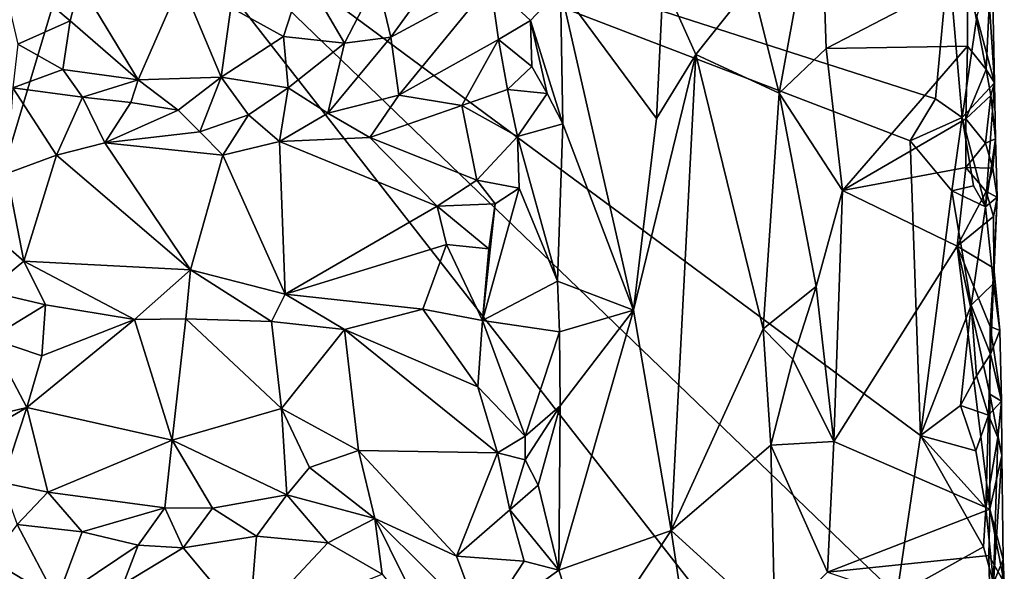
# Model space of a CAD drawing. Units: metres. Extents: x 26.2 to 27.6, y -12 to 12.7.
# Drawn here: x 26.9 to 27.4, y -3.9 to -3.6 of the extents above; entities that cross this region are included whole.
import ezdxf

# ---------------------------------------------------------------- set-up
doc = ezdxf.new("R2010")
doc.units = ezdxf.units.M

msp = doc.modelspace()

# ---------------------------------------------------------------- linework, layer by layer
at = {"layer": '1'}
for points in [[(26.68441, -3.74874, -1.61547), (26.68122, -3.59854, -1.61606), (26.95866, -3.52437, -1.61176)], [(26.69815, -3.90844, -1.61501), (26.68441, -3.74874, -1.61547), (26.95866, -3.52437, -1.61176)], [(26.69815, -3.90844, -1.61501), (26.95866, -3.52437, -1.61176), (26.75277, -4.21004, -1.61381)], [(26.75277, -4.21004, -1.61381), (26.95866, -3.52437, -1.61176), (27.37551, -4.05865, -1.60876)], [(27.37551, -4.05865, -1.60876), (26.95866, -3.52437, -1.61176), (27.3778, -3.92863, -1.60914)], [(27.3778, -3.92863, -1.60914), (26.95866, -3.52437, -1.61176), (27.39038, -3.84406, -1.60926)], [(27.39038, -3.84406, -1.60926), (26.95866, -3.52437, -1.61176), (27.3848, -3.68809, -1.60891)], [(26.95866, -3.52437, -1.61176), (27.40518, -3.5919, -1.60638), (27.39818, -3.66579, -1.60735)], [(27.3848, -3.68809, -1.60891), (26.95866, -3.52437, -1.61176), (27.39818, -3.66579, -1.60735)], [(27.31549, -3.66272, -1.47402), (27.33719, -3.54392, -1.49084), (27.30103, -3.60491, -1.45947)], [(27.33719, -3.54392, -1.49084), (27.31549, -3.66272, -1.47402), (27.34038, -3.63923, -1.49081)], [(27.34038, -3.63923, -1.49081), (27.41544, -3.60005, -1.51625), (27.33719, -3.54392, -1.49084)], [(27.41544, -3.60005, -1.51625), (27.42502, -3.65025, -1.52961), (27.42809, -3.58652, -1.54652)], [(27.42809, -3.58652, -1.54652), (27.42502, -3.65025, -1.52961), (27.42951, -3.65729, -1.56841)], [(27.42809, -3.58652, -1.54652), (27.42951, -3.65729, -1.56841), (27.42589, -3.60336, -1.57919)], [(26.90214, -3.5926, -1.35457), (26.91252, -3.63688, -1.35813), (26.94023, -3.62456, -1.3442)], [(26.90214, -3.5926, -1.35457), (26.94023, -3.62456, -1.3442), (26.94539, -3.6047, -1.33116)], [(27.39818, -3.66579, -1.60735), (27.40518, -3.5919, -1.60638), (27.41231, -3.67565, -1.6014)], [(27.41231, -3.67565, -1.6014), (27.40518, -3.5919, -1.60638), (27.42011, -3.62239, -1.59546)], [(27.02531, -3.61743, -1.31463), (27.05322, -3.63279, -1.33366), (27.06388, -3.59935, -1.31402)], [(27.06388, -3.59935, -1.31402), (27.05322, -3.63279, -1.33366), (27.08542, -3.63631, -1.34673)], [(27.06388, -3.59935, -1.31402), (27.08542, -3.63631, -1.34673), (27.10264, -3.60277, -1.3424)], [(27.41524, -3.63783, -1.51687), (27.41544, -3.60005, -1.51625), (27.34038, -3.63923, -1.49081)], [(27.41544, -3.60005, -1.51625), (27.41524, -3.63783, -1.51687), (27.42502, -3.65025, -1.52961)], [(26.94539, -3.6047, -1.33116), (26.94023, -3.62456, -1.3442), (26.97626, -3.65572, -1.34993)], [(26.94539, -3.6047, -1.33116), (26.97626, -3.65572, -1.34993), (26.99894, -3.60361, -1.30604)], [(26.99894, -3.60361, -1.30604), (26.97626, -3.65572, -1.34993), (27.0201, -3.65434, -1.34531)], [(26.99894, -3.60361, -1.30604), (27.0201, -3.65434, -1.34531), (27.02531, -3.61743, -1.31463)], [(27.08542, -3.63631, -1.34673), (27.10995, -3.63312, -1.3527), (27.10264, -3.60277, -1.3424)], [(27.10995, -3.63312, -1.3527), (27.1285, -3.60739, -1.35443), (27.10264, -3.60277, -1.3424)], [(27.10995, -3.63312, -1.3527), (27.1142, -3.66381, -1.35147), (27.16277, -3.60453, -1.35681)], [(27.1285, -3.60739, -1.35443), (27.10995, -3.63312, -1.3527), (27.16277, -3.60453, -1.35681)], [(27.16277, -3.60453, -1.35681), (27.1142, -3.66381, -1.35147), (27.167, -3.63436, -1.35058)], [(27.16277, -3.60453, -1.35681), (27.167, -3.63436, -1.35058), (27.18397, -3.62429, -1.35601)], [(27.16277, -3.60453, -1.35681), (27.18397, -3.62429, -1.35601), (27.19983, -3.60744, -1.36716)], [(27.25049, -3.6763, -1.39357), (27.2541, -3.60367, -1.39624), (27.19983, -3.60744, -1.36716)], [(27.2541, -3.60367, -1.39624), (27.25049, -3.6763, -1.39357), (27.27143, -3.64234, -1.41414)], [(27.2541, -3.60367, -1.39624), (27.27143, -3.64234, -1.41414), (27.30103, -3.60491, -1.45947)], [(27.27143, -3.64234, -1.41414), (27.31549, -3.66272, -1.47402), (27.30103, -3.60491, -1.45947)], [(27.42011, -3.62239, -1.59546), (27.42589, -3.60336, -1.57919), (27.42951, -3.65729, -1.56841)], [(27.18397, -3.62429, -1.35601), (27.20092, -3.67903, -1.36462), (27.19983, -3.60744, -1.36716)], [(27.23833, -3.77766, -1.38189), (27.25049, -3.6763, -1.39357), (27.19983, -3.60744, -1.36716)], [(27.20092, -3.67903, -1.36462), (27.23833, -3.77766, -1.38189), (27.19983, -3.60744, -1.36716)], [(27.02531, -3.61743, -1.31463), (27.0201, -3.65434, -1.34531), (27.05322, -3.63279, -1.33366)], [(26.91252, -3.63688, -1.35813), (26.9364, -3.65026, -1.35419), (26.94023, -3.62456, -1.3442)], [(26.94023, -3.62456, -1.3442), (26.9364, -3.65026, -1.35419), (26.97626, -3.65572, -1.34993)], [(27.18397, -3.62429, -1.35601), (27.167, -3.63436, -1.35058), (27.18452, -3.64868, -1.35188)], [(27.18452, -3.64868, -1.35188), (27.19277, -3.663, -1.36017), (27.18397, -3.62429, -1.35601)], [(27.19277, -3.663, -1.36017), (27.20092, -3.67903, -1.36462), (27.18397, -3.62429, -1.35601)], [(27.41231, -3.67565, -1.6014), (27.42011, -3.62239, -1.59546), (27.42951, -3.65729, -1.56841)], [(26.91252, -3.63688, -1.35813), (26.90985, -3.65991, -1.35769), (26.9364, -3.65026, -1.35419)], [(27.0201, -3.65434, -1.34531), (27.05568, -3.66006, -1.349), (27.05322, -3.63279, -1.33366)], [(27.05322, -3.63279, -1.33366), (27.05568, -3.66006, -1.349), (27.08542, -3.63631, -1.34673)], [(27.08542, -3.63631, -1.34673), (27.05568, -3.66006, -1.349), (27.07656, -3.67334, -1.35232)], [(27.08542, -3.63631, -1.34673), (27.07656, -3.67334, -1.35232), (27.10995, -3.63312, -1.3527)], [(27.10995, -3.63312, -1.3527), (27.07656, -3.67334, -1.35232), (27.1142, -3.66381, -1.35147)], [(27.1142, -3.66381, -1.35147), (27.14752, -3.66936, -1.34098), (27.167, -3.63436, -1.35058)], [(27.167, -3.63436, -1.35058), (27.14752, -3.66936, -1.34098), (27.17169, -3.66085, -1.34447)], [(27.167, -3.63436, -1.35058), (27.17169, -3.66085, -1.34447), (27.18452, -3.64868, -1.35188)], [(27.23833, -3.77766, -1.38189), (27.25842, -3.89438, -1.39346), (27.27143, -3.64234, -1.41414)], [(27.25049, -3.6763, -1.39357), (27.23833, -3.77766, -1.38189), (27.27143, -3.64234, -1.41414)], [(27.27143, -3.64234, -1.41414), (27.25842, -3.89438, -1.39346), (27.30707, -3.78756, -1.46064)], [(27.27143, -3.64234, -1.41414), (27.30707, -3.78756, -1.46064), (27.31549, -3.66272, -1.47402)], [(27.34038, -3.63923, -1.49081), (27.31549, -3.66272, -1.47402), (27.34907, -3.71429, -1.49374)], [(27.41524, -3.63783, -1.51687), (27.34038, -3.63923, -1.49081), (27.34907, -3.71429, -1.49374)], [(27.41438, -3.67645, -1.5171), (27.41524, -3.63783, -1.51687), (27.34907, -3.71429, -1.49374)], [(27.41524, -3.63783, -1.51687), (27.41438, -3.67645, -1.5171), (27.42502, -3.65025, -1.52961)], [(26.9364, -3.65026, -1.35419), (26.90985, -3.65991, -1.35769), (26.94682, -3.66495, -1.35348)], [(26.9364, -3.65026, -1.35419), (26.94682, -3.66495, -1.35348), (26.97626, -3.65572, -1.34993)], [(27.18452, -3.64868, -1.35188), (27.17169, -3.66085, -1.34447), (27.19277, -3.663, -1.36017)], [(27.42502, -3.65025, -1.52961), (27.41438, -3.67645, -1.5171), (27.42757, -3.66398, -1.53744)], [(27.42502, -3.65025, -1.52961), (27.42757, -3.66398, -1.53744), (27.42951, -3.65729, -1.56841)], [(26.97626, -3.65572, -1.34993), (26.94682, -3.66495, -1.35348), (26.97242, -3.6677, -1.35472)], [(26.97626, -3.65572, -1.34993), (26.97242, -3.6677, -1.35472), (26.99741, -3.67184, -1.35474)], [(26.97626, -3.65572, -1.34993), (26.99741, -3.67184, -1.35474), (27.0201, -3.65434, -1.34531)], [(26.99741, -3.67184, -1.35474), (27.00892, -3.68319, -1.35553), (27.0201, -3.65434, -1.34531)], [(27.0201, -3.65434, -1.34531), (27.00892, -3.68319, -1.35553), (27.03465, -3.67421, -1.35346)], [(27.0201, -3.65434, -1.34531), (27.03465, -3.67421, -1.35346), (27.05568, -3.66006, -1.349)], [(27.42476, -3.72302, -1.58869), (27.41231, -3.67565, -1.6014), (27.42951, -3.65729, -1.56841)], [(27.42476, -3.72302, -1.58869), (27.42951, -3.65729, -1.56841), (27.43005, -3.68702, -1.55926)], [(27.42757, -3.66398, -1.53744), (27.43005, -3.68702, -1.55926), (27.42951, -3.65729, -1.56841)], [(26.90985, -3.65991, -1.35769), (26.90662, -3.70538, -1.34238), (26.933, -3.6956, -1.34207)], [(26.90985, -3.65991, -1.35769), (26.933, -3.6956, -1.34207), (26.94682, -3.66495, -1.35348)], [(27.03465, -3.67421, -1.35346), (27.05094, -3.68834, -1.35495), (27.05568, -3.66006, -1.349)], [(27.05568, -3.66006, -1.349), (27.05094, -3.68834, -1.35495), (27.07656, -3.67334, -1.35232)], [(27.17169, -3.66085, -1.34447), (27.14752, -3.66936, -1.34098), (27.17697, -3.68578, -1.33697)], [(27.17169, -3.66085, -1.34447), (27.17697, -3.68578, -1.33697), (27.19277, -3.663, -1.36017)], [(27.19277, -3.663, -1.36017), (27.17697, -3.68578, -1.33697), (27.20092, -3.67903, -1.36462)], [(27.31549, -3.66272, -1.47402), (27.30707, -3.78756, -1.46064), (27.335, -3.76516, -1.48596)], [(27.31549, -3.66272, -1.47402), (27.335, -3.76516, -1.48596), (27.34907, -3.71429, -1.49374)], [(26.933, -3.6956, -1.34207), (26.95858, -3.68904, -1.35057), (26.94682, -3.66495, -1.35348)], [(26.94682, -3.66495, -1.35348), (26.95858, -3.68904, -1.35057), (26.97242, -3.6677, -1.35472)], [(26.97242, -3.6677, -1.35472), (26.95858, -3.68904, -1.35057), (26.99741, -3.67184, -1.35474)], [(27.07656, -3.67334, -1.35232), (27.09878, -3.68621, -1.34756), (27.1142, -3.66381, -1.35147)], [(27.14752, -3.66936, -1.34098), (27.1142, -3.66381, -1.35147), (27.09878, -3.68621, -1.34756)], [(27.3848, -3.68809, -1.60891), (27.39818, -3.66579, -1.60735), (27.41231, -3.67565, -1.6014)], [(27.41438, -3.67645, -1.5171), (27.42479, -3.6892, -1.52508), (27.42757, -3.66398, -1.53744)], [(27.42757, -3.66398, -1.53744), (27.42479, -3.6892, -1.52508), (27.43005, -3.68702, -1.55926)], [(26.99741, -3.67184, -1.35474), (26.95858, -3.68904, -1.35057), (27.00892, -3.68319, -1.35553)], [(27.07656, -3.67334, -1.35232), (27.05094, -3.68834, -1.35495), (27.09878, -3.68621, -1.34756)], [(27.14752, -3.66936, -1.34098), (27.09878, -3.68621, -1.34756), (27.1555, -3.7088, -1.32324)], [(27.14752, -3.66936, -1.34098), (27.1555, -3.7088, -1.32324), (27.17697, -3.68578, -1.33697)], [(27.00892, -3.68319, -1.35553), (27.02097, -3.69567, -1.35331), (27.03465, -3.67421, -1.35346)], [(27.03465, -3.67421, -1.35346), (27.02097, -3.69567, -1.35331), (27.05094, -3.68834, -1.35495)], [(27.17697, -3.68578, -1.33697), (27.19826, -3.76244, -1.35573), (27.20092, -3.67903, -1.36462)], [(27.20092, -3.67903, -1.36462), (27.19826, -3.76244, -1.35573), (27.23833, -3.77766, -1.38189)], [(27.41426, -3.7022, -1.51651), (27.41438, -3.67645, -1.5171), (27.34907, -3.71429, -1.49374)], [(27.40697, -3.71446, -1.60543), (27.3848, -3.68809, -1.60891), (27.41231, -3.67565, -1.6014)], [(27.40697, -3.71446, -1.60543), (27.41231, -3.67565, -1.6014), (27.41834, -3.71194, -1.59831)], [(27.41834, -3.71194, -1.59831), (27.41231, -3.67565, -1.6014), (27.42476, -3.72302, -1.58869)], [(27.41438, -3.67645, -1.5171), (27.41426, -3.7022, -1.51651), (27.42479, -3.6892, -1.52508)], [(27.00892, -3.68319, -1.35553), (26.95858, -3.68904, -1.35057), (27.02097, -3.69567, -1.35331)], [(26.933, -3.6956, -1.34207), (27.00389, -3.75641, -1.32276), (26.95858, -3.68904, -1.35057)], [(26.95858, -3.68904, -1.35057), (27.00389, -3.75641, -1.32276), (27.02097, -3.69567, -1.35331)], [(27.05094, -3.68834, -1.35495), (27.02097, -3.69567, -1.35331), (27.05394, -3.76929, -1.31305)], [(27.05094, -3.68834, -1.35495), (27.13445, -3.72256, -1.31471), (27.09878, -3.68621, -1.34756)], [(27.05094, -3.68834, -1.35495), (27.05394, -3.76929, -1.31305), (27.13445, -3.72256, -1.31471)], [(27.09878, -3.68621, -1.34756), (27.13445, -3.72256, -1.31471), (27.1555, -3.7088, -1.32324)], [(27.17697, -3.68578, -1.33697), (27.1555, -3.7088, -1.32324), (27.17782, -3.71304, -1.33187)], [(27.17697, -3.68578, -1.33697), (27.17782, -3.71304, -1.33187), (27.19826, -3.76244, -1.35573)], [(27.39038, -3.84406, -1.60926), (27.3848, -3.68809, -1.60891), (27.40697, -3.71446, -1.60543)], [(27.42479, -3.6892, -1.52508), (27.41426, -3.7022, -1.51651), (27.42853, -3.7025, -1.53605)], [(27.43085, -3.71787, -1.5526), (27.42476, -3.72302, -1.58869), (27.43005, -3.68702, -1.55926)], [(27.43005, -3.68702, -1.55926), (27.42479, -3.6892, -1.52508), (27.42853, -3.7025, -1.53605)], [(27.42853, -3.7025, -1.53605), (27.43085, -3.71787, -1.5526), (27.43005, -3.68702, -1.55926)], [(26.90662, -3.70538, -1.34238), (26.91579, -3.75176, -1.31865), (26.933, -3.6956, -1.34207)], [(26.933, -3.6956, -1.34207), (26.91579, -3.75176, -1.31865), (27.00389, -3.75641, -1.32276)], [(27.02097, -3.69567, -1.35331), (27.00389, -3.75641, -1.32276), (27.05394, -3.76929, -1.31305)], [(26.90662, -3.70538, -1.34238), (26.89939, -3.73785, -1.33228), (26.91579, -3.75176, -1.31865)], [(27.40964, -3.74387, -1.512), (27.41426, -3.7022, -1.51651), (27.34907, -3.71429, -1.49374)], [(27.41426, -3.7022, -1.51651), (27.40964, -3.74387, -1.512), (27.42504, -3.71487, -1.52442)], [(27.41426, -3.7022, -1.51651), (27.42504, -3.71487, -1.52442), (27.42853, -3.7025, -1.53605)], [(27.42853, -3.7025, -1.53605), (27.42504, -3.71487, -1.52442), (27.43085, -3.71787, -1.5526)], [(27.1555, -3.7088, -1.32324), (27.13445, -3.72256, -1.31471), (27.16512, -3.72139, -1.31873)], [(27.1555, -3.7088, -1.32324), (27.16512, -3.72139, -1.31873), (27.17782, -3.71304, -1.33187)], [(27.17782, -3.71304, -1.33187), (27.16512, -3.72139, -1.31873), (27.15848, -3.78327, -1.30828)], [(27.17782, -3.71304, -1.33187), (27.15848, -3.78327, -1.30828), (27.19826, -3.76244, -1.35573)], [(27.335, -3.76516, -1.48596), (27.34442, -3.84718, -1.48898), (27.34907, -3.71429, -1.49374)], [(27.34907, -3.71429, -1.49374), (27.34442, -3.84718, -1.48898), (27.40964, -3.74387, -1.512)], [(27.39038, -3.84406, -1.60926), (27.40697, -3.71446, -1.60543), (27.41716, -3.77514, -1.60232)], [(27.40697, -3.71446, -1.60543), (27.41834, -3.71194, -1.59831), (27.42476, -3.72302, -1.58869)], [(27.41716, -3.77514, -1.60232), (27.40697, -3.71446, -1.60543), (27.42476, -3.72302, -1.58869)], [(27.42504, -3.71487, -1.52442), (27.40964, -3.74387, -1.512), (27.42892, -3.72818, -1.53516)], [(27.43085, -3.71787, -1.5526), (27.42504, -3.71487, -1.52442), (27.42892, -3.72818, -1.53516)], [(27.429, -3.76362, -1.57802), (27.42476, -3.72302, -1.58869), (27.43085, -3.71787, -1.5526)], [(27.43085, -3.71787, -1.5526), (27.42892, -3.72818, -1.53516), (27.42914, -3.75547, -1.52628)], [(27.42914, -3.75547, -1.52628), (27.429, -3.76362, -1.57802), (27.43085, -3.71787, -1.5526)], [(27.13938, -3.74289, -1.30703), (27.13445, -3.72256, -1.31471), (27.05394, -3.76929, -1.31305)], [(27.13445, -3.72256, -1.31471), (27.16184, -3.74531, -1.31254), (27.16512, -3.72139, -1.31873)], [(27.13445, -3.72256, -1.31471), (27.13938, -3.74289, -1.30703), (27.16184, -3.74531, -1.31254)], [(27.16512, -3.72139, -1.31873), (27.16184, -3.74531, -1.31254), (27.15848, -3.78327, -1.30828)], [(27.41716, -3.77514, -1.60232), (27.42476, -3.72302, -1.58869), (27.429, -3.76362, -1.57802)], [(27.42892, -3.72818, -1.53516), (27.40964, -3.74387, -1.512), (27.42914, -3.75547, -1.52628)], [(26.89939, -3.73785, -1.33228), (26.89638, -3.7676, -1.32719), (26.91579, -3.75176, -1.31865)], [(27.05394, -3.76929, -1.31305), (27.12695, -3.77718, -1.30064), (27.13938, -3.74289, -1.30703)], [(27.13938, -3.74289, -1.30703), (27.12695, -3.77718, -1.30064), (27.15848, -3.78327, -1.30828)], [(27.13938, -3.74289, -1.30703), (27.15848, -3.78327, -1.30828), (27.16184, -3.74531, -1.31254)], [(27.34442, -3.84718, -1.48898), (27.42697, -3.88307, -1.52201), (27.40964, -3.74387, -1.512)], [(27.40964, -3.74387, -1.512), (27.42712, -3.78641, -1.52436), (27.42914, -3.75547, -1.52628)], [(27.42705, -3.82224, -1.52349), (27.42712, -3.78641, -1.52436), (27.40964, -3.74387, -1.512)], [(27.42697, -3.88307, -1.52201), (27.42705, -3.82224, -1.52349), (27.40964, -3.74387, -1.512)], [(26.91579, -3.75176, -1.31865), (26.89638, -3.7676, -1.32719), (26.92712, -3.7748, -1.31441)], [(26.91579, -3.75176, -1.31865), (26.92712, -3.7748, -1.31441), (26.97421, -3.7826, -1.31589)], [(26.91579, -3.75176, -1.31865), (26.97421, -3.7826, -1.31589), (27.00389, -3.75641, -1.32276)], [(27.00389, -3.75641, -1.32276), (26.97421, -3.7826, -1.31589), (27.00143, -3.78224, -1.31528)], [(27.00389, -3.75641, -1.32276), (27.00143, -3.78224, -1.31528), (27.04687, -3.78368, -1.31244)], [(27.00389, -3.75641, -1.32276), (27.04687, -3.78368, -1.31244), (27.05394, -3.76929, -1.31305)], [(27.42914, -3.75547, -1.52628), (27.42712, -3.78641, -1.52436), (27.43226, -3.78856, -1.54903)], [(27.429, -3.76362, -1.57802), (27.42914, -3.75547, -1.52628), (27.43226, -3.78856, -1.54903)], [(27.15848, -3.78327, -1.30828), (27.19925, -3.78927, -1.35528), (27.19826, -3.76244, -1.35573)], [(27.19826, -3.76244, -1.35573), (27.19925, -3.78927, -1.35528), (27.23833, -3.77766, -1.38189)], [(26.89638, -3.7676, -1.32719), (26.8978, -3.79269, -1.32766), (26.92712, -3.7748, -1.31441)], [(27.30707, -3.78756, -1.46064), (27.32269, -3.80368, -1.47677), (27.335, -3.76516, -1.48596)], [(27.335, -3.76516, -1.48596), (27.32269, -3.80368, -1.47677), (27.34442, -3.84718, -1.48898)], [(27.42728, -3.80106, -1.58585), (27.41716, -3.77514, -1.60232), (27.429, -3.76362, -1.57802)], [(27.42728, -3.80106, -1.58585), (27.429, -3.76362, -1.57802), (27.43226, -3.78856, -1.54903)], [(27.04687, -3.78368, -1.31244), (27.08542, -3.78793, -1.30639), (27.05394, -3.76929, -1.31305)], [(27.05394, -3.76929, -1.31305), (27.08542, -3.78793, -1.30639), (27.12695, -3.77718, -1.30064)], [(26.8978, -3.79269, -1.32766), (26.92523, -3.80186, -1.31669), (26.92712, -3.7748, -1.31441)], [(26.92712, -3.7748, -1.31441), (26.92523, -3.80186, -1.31669), (26.97421, -3.7826, -1.31589)], [(27.12695, -3.77718, -1.30064), (27.08542, -3.78793, -1.30639), (27.15601, -3.81823, -1.31474)], [(27.12695, -3.77718, -1.30064), (27.15601, -3.81823, -1.31474), (27.15848, -3.78327, -1.30828)], [(27.1996, -3.82845, -1.35505), (27.19885, -3.91548, -1.36068), (27.23833, -3.77766, -1.38189)], [(27.23833, -3.77766, -1.38189), (27.19885, -3.91548, -1.36068), (27.25842, -3.89438, -1.39346)], [(27.19925, -3.78927, -1.35528), (27.1996, -3.82845, -1.35505), (27.23833, -3.77766, -1.38189)], [(27.41147, -3.82815, -1.60686), (27.39038, -3.84406, -1.60926), (27.41716, -3.77514, -1.60232)], [(27.41147, -3.82815, -1.60686), (27.41716, -3.77514, -1.60232), (27.41999, -3.81248, -1.60087)], [(27.41999, -3.81248, -1.60087), (27.41716, -3.77514, -1.60232), (27.42728, -3.80106, -1.58585)], [(26.92523, -3.80186, -1.31669), (26.91732, -3.82928, -1.32472), (26.97421, -3.7826, -1.31589)], [(26.97421, -3.7826, -1.31589), (26.91732, -3.82928, -1.32472), (26.99425, -3.84647, -1.34591)], [(26.97421, -3.7826, -1.31589), (26.99425, -3.84647, -1.34591), (27.00143, -3.78224, -1.31528)], [(27.00143, -3.78224, -1.31528), (26.99425, -3.84647, -1.34591), (27.05202, -3.82985, -1.3389)], [(27.04687, -3.78368, -1.31244), (27.00143, -3.78224, -1.31528), (27.05202, -3.82985, -1.3389)], [(27.15848, -3.78327, -1.30828), (27.15601, -3.81823, -1.31474), (27.18109, -3.84436, -1.33531)], [(27.15848, -3.78327, -1.30828), (27.18109, -3.84436, -1.33531), (27.19925, -3.78927, -1.35528)], [(27.04687, -3.78368, -1.31244), (27.05202, -3.82985, -1.3389), (27.08542, -3.78793, -1.30639)], [(27.05202, -3.82985, -1.3389), (27.09284, -3.85209, -1.34501), (27.08542, -3.78793, -1.30639)], [(27.08542, -3.78793, -1.30639), (27.09284, -3.85209, -1.34501), (27.16645, -3.85328, -1.32984)], [(27.15601, -3.81823, -1.31474), (27.08542, -3.78793, -1.30639), (27.16645, -3.85328, -1.32984)], [(27.30707, -3.78756, -1.46064), (27.25842, -3.89438, -1.39346), (27.31114, -3.84922, -1.46503)], [(27.30707, -3.78756, -1.46064), (27.31114, -3.84922, -1.46503), (27.32269, -3.80368, -1.47677)], [(27.42712, -3.78641, -1.52436), (27.42705, -3.82224, -1.52349), (27.43312, -3.82592, -1.54975)], [(27.43226, -3.78856, -1.54903), (27.42712, -3.78641, -1.52436), (27.43312, -3.82592, -1.54975)], [(27.42728, -3.80106, -1.58585), (27.43226, -3.78856, -1.54903), (27.43312, -3.82592, -1.54975)], [(26.8978, -3.79269, -1.32766), (26.8805, -3.83805, -1.35165), (26.91732, -3.82928, -1.32472)], [(26.8978, -3.79269, -1.32766), (26.91732, -3.82928, -1.32472), (26.92523, -3.80186, -1.31669)], [(27.18109, -3.84436, -1.33531), (27.1996, -3.82845, -1.35505), (27.19925, -3.78927, -1.35528)], [(27.32269, -3.80368, -1.47677), (27.31114, -3.84922, -1.46503), (27.34442, -3.84718, -1.48898)], [(27.42627, -3.83334, -1.59221), (27.41999, -3.81248, -1.60087), (27.42728, -3.80106, -1.58585)], [(27.42627, -3.83334, -1.59221), (27.42728, -3.80106, -1.58585), (27.43312, -3.82592, -1.54975)], [(27.41147, -3.82815, -1.60686), (27.41999, -3.81248, -1.60087), (27.42627, -3.83334, -1.59221)], [(27.15601, -3.81823, -1.31474), (27.16645, -3.85328, -1.32984), (27.18109, -3.84436, -1.33531)], [(27.42705, -3.82224, -1.52349), (27.42697, -3.88307, -1.52201), (27.43336, -3.85466, -1.54859)], [(27.43312, -3.82592, -1.54975), (27.42705, -3.82224, -1.52349), (27.43336, -3.85466, -1.54859)], [(26.8805, -3.83805, -1.35165), (26.88645, -3.84707, -1.34743), (26.91732, -3.82928, -1.32472)], [(26.88645, -3.84707, -1.34743), (26.90428, -3.86891, -1.34427), (26.91732, -3.82928, -1.32472)], [(26.91732, -3.82928, -1.32472), (26.90428, -3.86891, -1.34427), (26.92837, -3.87406, -1.3452)], [(26.91732, -3.82928, -1.32472), (26.92837, -3.87406, -1.3452), (26.99425, -3.84647, -1.34591)], [(26.99425, -3.84647, -1.34591), (27.05491, -3.87559, -1.35356), (27.05202, -3.82985, -1.3389)], [(27.05202, -3.82985, -1.3389), (27.05491, -3.87559, -1.35356), (27.06689, -3.86099, -1.35034)], [(27.05202, -3.82985, -1.3389), (27.06689, -3.86099, -1.35034), (27.09284, -3.85209, -1.34501)], [(27.18099, -3.857, -1.33538), (27.18791, -3.87041, -1.34704), (27.1996, -3.82845, -1.35505)], [(27.18109, -3.84436, -1.33531), (27.18099, -3.857, -1.33538), (27.1996, -3.82845, -1.35505)], [(27.18791, -3.87041, -1.34704), (27.19885, -3.91548, -1.36068), (27.1996, -3.82845, -1.35505)], [(27.39038, -3.84406, -1.60926), (27.41147, -3.82815, -1.60686), (27.41956, -3.85226, -1.60499)], [(27.41956, -3.85226, -1.60499), (27.41147, -3.82815, -1.60686), (27.42627, -3.83334, -1.59221)], [(27.43116, -3.84509, -1.57768), (27.42627, -3.83334, -1.59221), (27.43312, -3.82592, -1.54975)], [(27.43336, -3.85466, -1.54859), (27.43116, -3.84509, -1.57768), (27.43312, -3.82592, -1.54975)], [(27.42492, -3.88235, -1.59983), (27.41956, -3.85226, -1.60499), (27.42627, -3.83334, -1.59221)], [(27.42492, -3.88235, -1.59983), (27.42627, -3.83334, -1.59221), (27.43116, -3.84509, -1.57768)], [(27.16645, -3.85328, -1.32984), (27.18099, -3.857, -1.33538), (27.18109, -3.84436, -1.33531)], [(27.3778, -3.92863, -1.60914), (27.39038, -3.84406, -1.60926), (27.42361, -3.90303, -1.60173)], [(27.42361, -3.90303, -1.60173), (27.39038, -3.84406, -1.60926), (27.42492, -3.88235, -1.59983)], [(27.42492, -3.88235, -1.59983), (27.39038, -3.84406, -1.60926), (27.41956, -3.85226, -1.60499)], [(27.42891, -3.92211, -1.59316), (27.42492, -3.88235, -1.59983), (27.43116, -3.84509, -1.57768)], [(27.42891, -3.92211, -1.59316), (27.43116, -3.84509, -1.57768), (27.43336, -3.85466, -1.54859)], [(26.92837, -3.87406, -1.3452), (26.99031, -3.88232, -1.35393), (26.99425, -3.84647, -1.34591)], [(26.99425, -3.84647, -1.34591), (26.99031, -3.88232, -1.35393), (27.01559, -3.88256, -1.35178)], [(26.99425, -3.84647, -1.34591), (27.01559, -3.88256, -1.35178), (27.05491, -3.87559, -1.35356)], [(27.25842, -3.89438, -1.39346), (27.31314, -3.94443, -1.46361), (27.31114, -3.84922, -1.46503)], [(27.31114, -3.84922, -1.46503), (27.34108, -3.91653, -1.48803), (27.34442, -3.84718, -1.48898)], [(27.31114, -3.84922, -1.46503), (27.31314, -3.94443, -1.46361), (27.34108, -3.91653, -1.48803)], [(27.34442, -3.84718, -1.48898), (27.34108, -3.91653, -1.48803), (27.42697, -3.88307, -1.52201)], [(27.06689, -3.86099, -1.35034), (27.1014, -3.88796, -1.35458), (27.09284, -3.85209, -1.34501)], [(27.09284, -3.85209, -1.34501), (27.1014, -3.88796, -1.35458), (27.14479, -3.90792, -1.35204)], [(27.09284, -3.85209, -1.34501), (27.14479, -3.90792, -1.35204), (27.16645, -3.85328, -1.32984)], [(27.16645, -3.85328, -1.32984), (27.14479, -3.90792, -1.35204), (27.17297, -3.88342, -1.34273)], [(27.16645, -3.85328, -1.32984), (27.17297, -3.88342, -1.34273), (27.18099, -3.857, -1.33538)], [(27.43336, -3.85466, -1.54859), (27.42697, -3.88307, -1.52201), (27.43411, -3.90976, -1.56953)], [(27.42891, -3.92211, -1.59316), (27.43336, -3.85466, -1.54859), (27.43411, -3.90976, -1.56953)], [(27.06689, -3.86099, -1.35034), (27.05491, -3.87559, -1.35356), (27.1014, -3.88796, -1.35458)], [(27.18099, -3.857, -1.33538), (27.17297, -3.88342, -1.34273), (27.18791, -3.87041, -1.34704)], [(26.90428, -3.86891, -1.34427), (26.9121, -3.89125, -1.3518), (26.92837, -3.87406, -1.3452)], [(27.18791, -3.87041, -1.34704), (27.17297, -3.88342, -1.34273), (27.19885, -3.91548, -1.36068)], [(26.92837, -3.87406, -1.3452), (26.9121, -3.89125, -1.3518), (26.94663, -3.89513, -1.35293)], [(26.92837, -3.87406, -1.3452), (26.94663, -3.89513, -1.35293), (26.99031, -3.88232, -1.35393)], [(27.01559, -3.88256, -1.35178), (27.03888, -3.89733, -1.34733), (27.05491, -3.87559, -1.35356)], [(27.05491, -3.87559, -1.35356), (27.03888, -3.89733, -1.34733), (27.07664, -3.90097, -1.35068)], [(27.05491, -3.87559, -1.35356), (27.07664, -3.90097, -1.35068), (27.1014, -3.88796, -1.35458)], [(26.94663, -3.89513, -1.35293), (26.97618, -3.90219, -1.35), (26.99031, -3.88232, -1.35393)], [(26.99031, -3.88232, -1.35393), (26.97618, -3.90219, -1.35), (27.00012, -3.90359, -1.34387)], [(26.99031, -3.88232, -1.35393), (27.00012, -3.90359, -1.34387), (27.01559, -3.88256, -1.35178)], [(27.01559, -3.88256, -1.35178), (27.00012, -3.90359, -1.34387), (27.03888, -3.89733, -1.34733)], [(27.42361, -3.90303, -1.60173), (27.42492, -3.88235, -1.59983), (27.42891, -3.92211, -1.59316)], [(27.17297, -3.88342, -1.34273), (27.14479, -3.90792, -1.35204), (27.18055, -3.91055, -1.35193)], [(27.17297, -3.88342, -1.34273), (27.18055, -3.91055, -1.35193), (27.19885, -3.91548, -1.36068)], [(27.34108, -3.91653, -1.48803), (27.42643, -3.9077, -1.52017), (27.42697, -3.88307, -1.52201)], [(27.42697, -3.88307, -1.52201), (27.42643, -3.9077, -1.52017), (27.43467, -3.92196, -1.55537)], [(27.43411, -3.90976, -1.56953), (27.42697, -3.88307, -1.52201), (27.43467, -3.92196, -1.55537)], [(26.9121, -3.89125, -1.3518), (26.89793, -3.90975, -1.3596), (26.93318, -3.93116, -1.35678)], [(26.9121, -3.89125, -1.3518), (26.93318, -3.93116, -1.35678), (26.94663, -3.89513, -1.35293)], [(27.07664, -3.90097, -1.35068), (27.10543, -3.91754, -1.34863), (27.1014, -3.88796, -1.35458)], [(27.1014, -3.88796, -1.35458), (27.10543, -3.91754, -1.34863), (27.13303, -3.95198, -1.34931)], [(27.1014, -3.88796, -1.35458), (27.13303, -3.95198, -1.34931), (27.15828, -3.94461, -1.35454)], [(27.14479, -3.90792, -1.35204), (27.1014, -3.88796, -1.35458), (27.15828, -3.94461, -1.35454)], [(26.94663, -3.89513, -1.35293), (26.93318, -3.93116, -1.35678), (26.97618, -3.90219, -1.35)], [(27.03888, -3.89733, -1.34733), (27.00012, -3.90359, -1.34387), (27.03489, -3.94538, -1.30781)], [(27.03888, -3.89733, -1.34733), (27.03489, -3.94538, -1.30781), (27.07664, -3.90097, -1.35068)], [(27.21384, -3.96146, -1.37104), (27.25842, -3.89438, -1.39346), (27.19885, -3.91548, -1.36068)], [(27.2662, -3.94692, -1.39762), (27.25842, -3.89438, -1.39346), (27.21384, -3.96146, -1.37104)], [(27.25842, -3.89438, -1.39346), (27.2662, -3.94692, -1.39762), (27.31314, -3.94443, -1.46361)], [(26.93318, -3.93116, -1.35678), (26.96827, -3.92274, -1.34374), (26.97618, -3.90219, -1.35)], [(26.97618, -3.90219, -1.35), (26.96827, -3.92274, -1.34374), (27.00012, -3.90359, -1.34387)], [(27.07664, -3.90097, -1.35068), (27.03489, -3.94538, -1.30781), (27.10543, -3.91754, -1.34863)], [(27.3778, -3.92863, -1.60914), (27.42361, -3.90303, -1.60173), (27.42891, -3.92211, -1.59316)], [(27.00012, -3.90359, -1.34387), (26.96827, -3.92274, -1.34374), (27.03489, -3.94538, -1.30781)], [(27.14479, -3.90792, -1.35204), (27.15828, -3.94461, -1.35454), (27.18055, -3.91055, -1.35193)], [(27.42744, -3.94527, -1.51878), (27.42643, -3.9077, -1.52017), (27.34108, -3.91653, -1.48803)], [(27.42643, -3.9077, -1.52017), (27.42744, -3.94527, -1.51878), (27.43467, -3.92196, -1.55537)], [(26.89793, -3.90975, -1.3596), (26.91322, -3.94474, -1.36307), (26.93318, -3.93116, -1.35678)], [(27.18055, -3.91055, -1.35193), (27.15828, -3.94461, -1.35454), (27.19885, -3.91548, -1.36068)], [(27.43156, -3.97091, -1.58577), (27.42891, -3.92211, -1.59316), (27.43411, -3.90976, -1.56953)], [(27.43156, -3.97091, -1.58577), (27.43411, -3.90976, -1.56953), (27.43467, -3.92196, -1.55537)], [(27.19885, -3.91548, -1.36068), (27.15828, -3.94461, -1.35454), (27.21384, -3.96146, -1.37104)]]:
    msp.add_3dface(points, dxfattribs=at)

doc.saveas('drawing.dxf')
